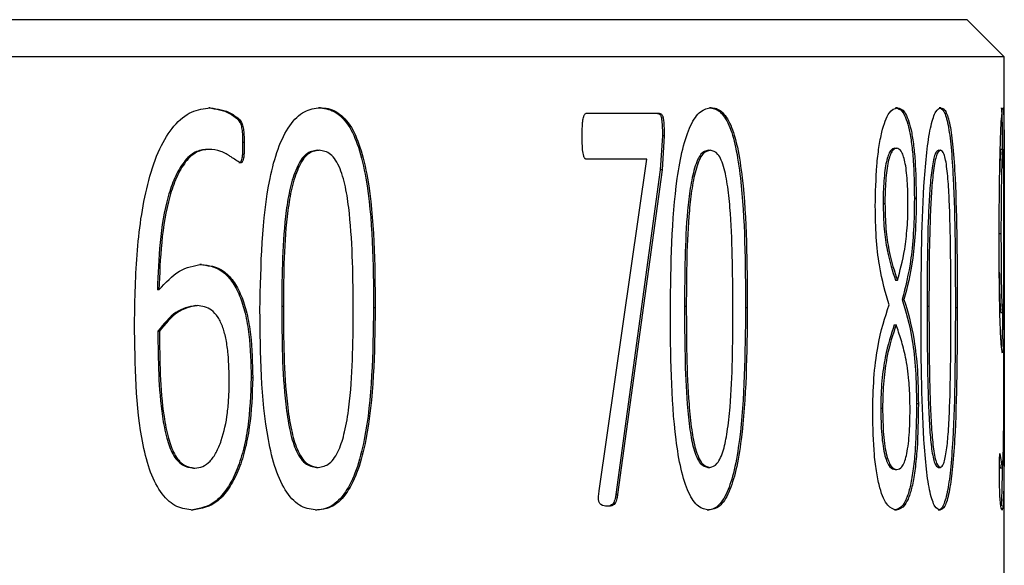
# Model space of a CAD drawing. Units: millimetres. Extents: x 5 to 382, y 4 to 204.
# Drawn here: x 358 to 362, y 195 to 197 of the extents above; entities that cross this region are included whole.
import ezdxf

# ---------------------------------------------------------------- set-up
doc = ezdxf.new("R2010")
doc.units = ezdxf.units.MM

msp = doc.modelspace()

# ---------------------------------------------------------------- linework, layer by layer
at = {"color": 7, "linetype": 'Continuous', "lineweight": 30}
for p, q in [((361.5259, 196.8732), (321.7925, 196.8732)), ((361.6592, 196.7399), (361.5259, 196.8732)), ((361.6592, 196.7399), (321.6592, 196.7399)), ((361.6592, 194.8739), (361.6592, 196.7399)), ((358.8167, 196.5574), (358.811, 196.5574)), ((361.2765, 196.5583), (361.2699, 196.5583)), ((360.4243, 196.5379), (360.1616, 196.5379)), ((360.4353, 196.4581), (360.4277, 196.3359)), ((360.4416, 196.4581), (360.434, 196.3359)), ((358.9379, 196.4341), (358.9321, 196.4341)), ((361.2675, 196.4136), (361.274, 196.4136)), ((358.8113, 196.4095), (358.8055, 196.4095)), ((359.2001, 196.4063), (359.206, 196.4063)), ((360.6002, 196.4063), (360.6066, 196.4063)), ((361.6474, 196.4104), (361.654, 196.4104)), ((358.9243, 196.3608), (358.9186, 196.3608)), ((360.3798, 196.3749), (360.1616, 196.3749)), ((360.209, 195.1885), (360.3798, 196.3749)), ((360.4277, 196.3359), (360.2688, 195.1754)), ((360.434, 196.3359), (360.275, 195.1754)), ((360.434, 196.3359), (360.4277, 196.3359)), ((361.2253, 196.2161), (361.2319, 196.2161)), ((361.6407, 196.1089), (361.6473, 196.1089)), ((358.6329, 195.9069), (358.6273, 195.9069)), ((360.5144, 195.8486), (360.5207, 195.8486)), ((361.4907, 195.8422), (361.4841, 195.8422)), ((361.6525, 195.8259), (361.6525, 195.7654)), ((361.6582, 195.7654), (361.6515, 195.7654)), ((358.9687, 195.5925), (358.963, 195.5925)), ((361.6434, 195.3214), (361.6514, 195.2695)), ((359.1974, 195.2718), (359.2032, 195.2718)), ((360.5984, 195.2718), (360.6047, 195.2718)), ((361.2682, 195.2641), (361.2748, 195.2641)), ((361.4234, 195.2718), (361.43, 195.2718)), ((361.6424, 195.2846), (361.6447, 195.2695)), ((360.275, 195.1754), (360.2688, 195.1754)), ((360.6016, 195.1194), (360.5953, 195.1194)), ((361.2723, 195.1194), (361.2658, 195.1194)), ((361.4285, 195.1194), (361.4219, 195.1194))]:
    msp.add_line(p, q, dxfattribs=at)
for points, knots in [([(358.5455, 195.7872), (358.5469, 195.8746), (358.5498, 196.0492), (358.5824, 196.2641), (358.6321, 196.4134), (358.6856, 196.4987), (358.749, 196.5504), (358.7941, 196.555), (358.8167, 196.5574)], [0, 0, 0, 0, 0.250457, 0.500223, 0.629506, 0.750112, 0.874973, 1, 1, 1, 1]), ([(358.811, 196.5574), (358.8372, 196.5543), (358.8699, 196.5505), (358.9058, 196.5243), (358.9209, 196.5123), (358.9286, 196.4912), (358.9318, 196.4663), (358.932, 196.4468), (358.9321, 196.4341)], [0, 0, 0, 0, 0.499842, 0.625122, 0.750103, 0.807478, 0.874791, 1, 1, 1, 1]), ([(358.8167, 196.5574), (358.8429, 196.5543), (358.8757, 196.5505), (358.9115, 196.5243), (358.9267, 196.5123), (358.9343, 196.4912), (358.9375, 196.4663), (358.9377, 196.4468), (358.9379, 196.4341)], [0, 0, 0, 0, 0.499888, 0.625172, 0.750156, 0.807586, 0.874821, 1, 1, 1, 1]), ([(358.9945, 195.8358), (358.9975, 195.9977), (359.0013, 196.2003), (359.0569, 196.4136), (359.0989, 196.4994), (359.153, 196.5514), (359.1913, 196.556), (359.2106, 196.5583)], [0, 0, 0, 0, 0.49937, 0.624688, 0.749794, 0.874742, 1, 1, 1, 1]), ([(359.2047, 196.5583), (359.2235, 196.5561), (359.261, 196.5517), (359.3117, 196.503), (359.3503, 196.4167), (359.3985, 196.2031), (359.4, 196.0016), (359.4011, 195.8422)], [0, 0, 0, 0, 0.125196, 0.249975, 0.367641, 0.500162, 1, 1, 1, 1]), ([(359.2106, 196.5583), (359.2096, 196.5583), (359.2076, 196.5583), (359.2057, 196.5583), (359.2047, 196.5583)], [0, 0, 0, 0, 0.50026, 1, 1, 1, 1]), ([(359.2106, 196.5583), (359.22, 196.5578), (359.2388, 196.5568), (359.2754, 196.5425), (359.3177, 196.5033), (359.3562, 196.4166), (359.4044, 196.2032), (359.4059, 196.0016), (359.407, 195.8422)], [0, 0, 0, 0, 0.062746, 0.125459, 0.25022, 0.36788, 0.500346, 1, 1, 1, 1]), ([(360.4638, 195.8358), (360.4659, 195.9977), (360.4685, 196.2003), (360.5063, 196.4136), (360.5347, 196.4994), (360.5711, 196.5514), (360.5968, 196.556), (360.6096, 196.5583)], [0, 0, 0, 0, 0.499371, 0.62469, 0.749794, 0.87474, 1, 1, 1, 1]), ([(360.6033, 196.5583), (360.6158, 196.5561), (360.6407, 196.5517), (360.6742, 196.503), (360.6995, 196.4167), (360.731, 196.2031), (360.7319, 196.0016), (360.7327, 195.8422)], [0, 0, 0, 0, 0.125196, 0.249975, 0.36764, 0.500161, 1, 1, 1, 1]), ([(360.6096, 196.5583), (360.6086, 196.5583), (360.6065, 196.5583), (360.6044, 196.5583), (360.6033, 196.5583)], [0, 0, 0, 0, 0.5002073, 1, 1, 1, 1]), ([(360.6096, 196.5583), (360.6159, 196.5578), (360.6284, 196.5568), (360.6527, 196.5425), (360.6806, 196.5033), (360.7059, 196.4166), (360.7374, 196.2032), (360.7383, 196.0016), (360.739, 195.8422)], [0, 0, 0, 0, 0.062742, 0.125455, 0.250223, 0.367881, 0.500345, 1, 1, 1, 1]), ([(361.1974, 196.2062), (361.1984, 196.2557), (361.1999, 196.3301), (361.2099, 196.418), (361.2203, 196.4724), (361.2331, 196.5135), (361.2519, 196.5512), (361.2667, 196.5555), (361.2765, 196.5583)], [0, 0, 0, 0, 0.249357, 0.374635, 0.499616, 0.620174, 0.750048, 1, 1, 1, 1]), ([(361.2699, 196.5583), (361.2788, 196.5561), (361.2923, 196.5526), (361.3083, 196.5185), (361.3191, 196.4816), (361.3277, 196.4311), (361.3355, 196.3491), (361.3366, 196.2796), (361.3373, 196.2334)], [0, 0, 0, 0, 0.2500269, 0.3762108, 0.5004236, 0.6253997, 0.7506367, 1, 1, 1, 1]), ([(361.2765, 196.5583), (361.2854, 196.5561), (361.2988, 196.5526), (361.3148, 196.5185), (361.3256, 196.4817), (361.3342, 196.4313), (361.3421, 196.3494), (361.3432, 196.2798), (361.3439, 196.2334)], [0, 0, 0, 0, 0.250088, 0.37629, 0.500519, 0.62478, 0.749718, 1, 1, 1, 1]), ([(361.3611, 195.8358), (361.3622, 195.9977), (361.3635, 196.2003), (361.3824, 196.4136), (361.3964, 196.4994), (361.4141, 196.5514), (361.4262, 196.556), (361.4323, 196.5583)], [0, 0, 0, 0, 0.49937, 0.624688, 0.749793, 0.874742, 1, 1, 1, 1]), ([(361.4257, 196.5583), (361.4315, 196.5561), (361.4432, 196.5517), (361.4584, 196.503), (361.4696, 196.4167), (361.4835, 196.2031), (361.4838, 196.0016), (361.4841, 195.8422)], [0, 0, 0, 0, 0.125199, 0.249975, 0.367642, 0.500163, 1, 1, 1, 1]), ([(361.4323, 196.5583), (361.4312, 196.5583), (361.429, 196.5583), (361.4268, 196.5583), (361.4257, 196.5583)], [0, 0, 0, 0, 0.500056, 1, 1, 1, 1]), ([(361.4323, 196.5583), (361.4352, 196.5578), (361.4411, 196.5568), (361.4523, 196.5425), (361.465, 196.5033), (361.4762, 196.4166), (361.4901, 196.2032), (361.4904, 196.0016), (361.4907, 195.8422)], [0, 0, 0, 0, 0.062745, 0.125457, 0.250221, 0.36788, 0.500345, 1, 1, 1, 1]), ([(361.6409, 196.0951), (361.641, 196.154), (361.6413, 196.2432), (361.6431, 196.3534), (361.645, 196.4274), (361.6473, 196.4871), (361.6507, 196.5466), (361.6529, 196.5537), (361.6544, 196.5583)], [0, 0, 0, 0, 0.25008, 0.378922, 0.500492, 0.624546, 0.75077, 1, 1, 1, 1]), ([(361.6477, 196.5583), (361.6484, 196.5563), (361.6499, 196.5524), (361.6513, 196.5055), (361.6518, 196.4525), (361.652, 196.4162), (361.652, 196.4104)], [0, 0, 0, 0, 0.320466, 0.640228, 0.943113, 1, 1, 1, 1]), ([(361.6544, 196.5583), (361.6551, 196.5563), (361.6566, 196.5521), (361.6579, 196.5063), (361.6587, 196.4275), (361.6592, 196.2313), (361.6592, 196.043), (361.6592, 195.8941)], [0, 0, 0, 0, 0.125239, 0.25019, 0.368558, 0.500545, 1, 1, 1, 1]), ([(360.1477, 196.4569), (360.1479, 196.4733), (360.1482, 196.4942), (360.1511, 196.5175), (360.153, 196.5265), (360.155, 196.5319), (360.1577, 196.5365), (360.16, 196.5373), (360.1616, 196.5379)], [0, 0, 0, 0, 0.499947, 0.638763, 0.750362, 0.813056, 0.871566, 1, 1, 1, 1]), ([(360.4181, 196.5379), (360.4213, 196.5376), (360.4253, 196.5373), (360.4292, 196.5301), (360.4314, 196.5235), (360.4336, 196.5084), (360.4352, 196.4856), (360.4353, 196.4673), (360.4353, 196.4581)], [0, 0, 0, 0, 0.249303, 0.305977, 0.364665, 0.498814, 0.749245, 1, 1, 1, 1]), ([(360.4243, 196.5379), (360.4276, 196.5376), (360.4316, 196.5373), (360.4355, 196.5301), (360.4377, 196.5235), (360.4412, 196.4999), (360.4414, 196.4765), (360.4416, 196.4581)], [0, 0, 0, 0, 0.249816, 0.306606, 0.365412, 0.499745, 1, 1, 1, 1]), ([(360.1616, 196.3749), (360.1607, 196.3751), (360.1592, 196.3755), (360.1569, 196.3774), (360.1551, 196.3809), (360.152, 196.3901), (360.1482, 196.4158), (360.1479, 196.4404), (360.1477, 196.4569)], [0, 0, 0, 0, 0.071142, 0.125063, 0.185235, 0.250385, 0.499919, 1, 1, 1, 1]), ([(360.4416, 196.4581), (360.4405, 196.4581), (360.4384, 196.4581), (360.4363, 196.4581), (360.4353, 196.4581)], [0, 0, 0, 0, 0.499872, 1, 1, 1, 1]), ([(358.9321, 196.4341), (358.9321, 196.4248), (358.9321, 196.4103), (358.9318, 196.3914), (358.9304, 196.3785), (358.9281, 196.3699), (358.9256, 196.3652), (358.9227, 196.3618), (358.9203, 196.3612), (358.9186, 196.3608)], [0, 0, 0, 0, 0.321177, 0.501781, 0.652909, 0.775374, 0.830528, 0.884734, 1, 1, 1, 1]), ([(358.9379, 196.4341), (358.9378, 196.4248), (358.9378, 196.4103), (358.9375, 196.3913), (358.9361, 196.3785), (358.9338, 196.3699), (358.9313, 196.3653), (358.9285, 196.3618), (358.926, 196.3612), (358.9243, 196.3608)], [0, 0, 0, 0, 0.323595, 0.501981, 0.653239, 0.775853, 0.831023, 0.885141, 1, 1, 1, 1]), ([(361.2675, 196.4136), (361.2621, 196.4123), (361.2539, 196.4103), (361.2437, 196.3896), (361.2369, 196.366), (361.2315, 196.3347), (361.2278, 196.2976), (361.2256, 196.2572), (361.2254, 196.2298), (361.2253, 196.2161)], [0, 0, 0, 0, 0.249747, 0.377945, 0.499729, 0.621653, 0.749725, 0.874778, 1, 1, 1, 1]), ([(361.274, 196.4136), (361.2686, 196.4123), (361.2605, 196.4103), (361.2502, 196.3896), (361.2434, 196.366), (361.238, 196.3347), (361.2343, 196.2976), (361.2322, 196.2572), (361.232, 196.2298), (361.2319, 196.2161)], [0, 0, 0, 0, 0.249782, 0.378001, 0.499788, 0.621702, 0.749767, 0.874798, 1, 1, 1, 1]), ([(361.3144, 196.2161), (361.314, 196.2437), (361.3134, 196.2854), (361.3087, 196.3347), (361.3037, 196.3658), (361.2973, 196.3892), (361.2875, 196.4096), (361.2794, 196.4121), (361.274, 196.4136)], [0, 0, 0, 0, 0.249519, 0.376676, 0.499734, 0.621256, 0.74997, 1, 1, 1, 1]), ([(358.8055, 196.4095), (358.7908, 196.4078), (358.7617, 196.4044), (358.721, 196.3671), (358.6886, 196.311), (358.6558, 196.2158), (358.6336, 196.0782), (358.6294, 195.9636), (358.6273, 195.9069)], [0, 0, 0, 0, 0.125737, 0.248358, 0.374879, 0.491816, 0.748467, 1, 1, 1, 1]), ([(358.8113, 196.4095), (358.7965, 196.4078), (358.7674, 196.4044), (358.7269, 196.3673), (358.6944, 196.3113), (358.6615, 196.2162), (358.6392, 196.0782), (358.635, 195.9636), (358.6329, 195.9069)], [0, 0, 0, 0, 0.125763, 0.248406, 0.373194, 0.49187, 0.748497, 1, 1, 1, 1]), ([(358.9243, 196.3608), (358.9132, 196.3677), (358.9, 196.3759), (358.8858, 196.3861), (358.8797, 196.3901), (358.8695, 196.3955), (358.8466, 196.4068), (358.8257, 196.4084), (358.8113, 196.4095)], [0, 0, 0, 0, 0.301863, 0.358805, 0.392344, 0.466809, 0.631411, 1, 1, 1, 1]), ([(359.2001, 196.4063), (359.1862, 196.4041), (359.1656, 196.4008), (359.141, 196.3728), (359.1204, 196.334), (359.1012, 196.2723), (359.0742, 196.1088), (359.0732, 195.9642), (359.0724, 195.8486)], [0, 0, 0, 0, 0.124597, 0.184879, 0.24962, 0.374525, 0.499756, 1, 1, 1, 1]), ([(359.206, 196.4063), (359.1921, 196.4041), (359.1715, 196.4008), (359.1469, 196.3728), (359.1262, 196.334), (359.107, 196.2723), (359.08, 196.1088), (359.079, 195.9642), (359.0782, 195.8486)], [0, 0, 0, 0, 0.124626, 0.184924, 0.249666, 0.374574, 0.499799, 1, 1, 1, 1]), ([(359.3285, 195.8291), (359.3276, 195.9475), (359.3266, 196.0956), (359.3039, 196.2658), (359.2865, 196.3313), (359.2662, 196.3719), (359.2414, 196.4009), (359.2202, 196.4041), (359.206, 196.4063)], [0, 0, 0, 0, 0.500322, 0.625498, 0.750333, 0.813901, 0.875328, 1, 1, 1, 1]), ([(360.6002, 196.4063), (360.591, 196.4041), (360.5772, 196.4008), (360.5607, 196.3728), (360.5468, 196.334), (360.5339, 196.2723), (360.5156, 196.1088), (360.5149, 195.9642), (360.5144, 195.8486)], [0, 0, 0, 0, 0.124602, 0.184885, 0.249624, 0.374529, 0.499757, 1, 1, 1, 1]), ([(360.6066, 196.4063), (360.5973, 196.4041), (360.5835, 196.4008), (360.567, 196.3728), (360.5531, 196.334), (360.5402, 196.2723), (360.5219, 196.1088), (360.5212, 195.9642), (360.5207, 195.8486)], [0, 0, 0, 0, 0.12463, 0.184921, 0.249666, 0.374573, 0.499799, 1, 1, 1, 1]), ([(360.6877, 195.8291), (360.6871, 195.9475), (360.6865, 196.0956), (360.6715, 196.2658), (360.66, 196.3313), (360.6466, 196.3719), (360.6302, 196.4009), (360.616, 196.4041), (360.6066, 196.4063)], [0, 0, 0, 0, 0.500323, 0.625498, 0.750334, 0.8139, 0.875329, 1, 1, 1, 1]), ([(361.4243, 196.4063), (361.4199, 196.4041), (361.4134, 196.4008), (361.4054, 196.3728), (361.3987, 196.334), (361.3925, 196.2723), (361.3835, 196.1088), (361.3832, 195.9642), (361.3829, 195.8486)], [0, 0, 0, 0, 0.124603, 0.184885, 0.249626, 0.374528, 0.499759, 1, 1, 1, 1]), ([(361.4308, 196.4063), (361.4265, 196.4041), (361.4199, 196.4008), (361.412, 196.3728), (361.4053, 196.334), (361.399, 196.2723), (361.3901, 196.1088), (361.3898, 195.9642), (361.3895, 195.8486)], [0, 0, 0, 0, 0.124629, 0.184919, 0.249666, 0.374574, 0.499798, 1, 1, 1, 1]), ([(361.4243, 196.4063), (361.4254, 196.4063), (361.4275, 196.4063), (361.4297, 196.4063), (361.4308, 196.4063)], [0, 0, 0, 0, 0.500148, 1, 1, 1, 1]), ([(361.4681, 195.8291), (361.4679, 195.9475), (361.4676, 196.0956), (361.4608, 196.2658), (361.4556, 196.3313), (361.4495, 196.3719), (361.4419, 196.4009), (361.4353, 196.4041), (361.4308, 196.4063)], [0, 0, 0, 0, 0.500322, 0.625499, 0.750334, 0.813897, 0.875331, 1, 1, 1, 1]), ([(361.6474, 196.4104), (361.6469, 196.4096), (361.6461, 196.4078), (361.6447, 196.3891), (361.6436, 196.3613), (361.643, 196.3375), (361.6428, 196.3277)], [0, 0, 0, 0, 0.273133, 0.545721, 0.812162, 1, 1, 1, 1]), ([(361.654, 196.4104), (361.6536, 196.4095), (361.6528, 196.4078), (361.6514, 196.3892), (361.6501, 196.3571), (361.6487, 196.3015), (361.6478, 196.233), (361.6474, 196.1626), (361.6473, 196.1268), (361.6473, 196.1089)], [0, 0, 0, 0, 0.125134, 0.250006, 0.372058, 0.49998, 0.74943, 0.874685, 1, 1, 1, 1]), ([(361.6581, 195.9146), (361.6581, 196.0192), (361.6581, 196.15), (361.6575, 196.2962), (361.6569, 196.3508), (361.6563, 196.3829), (361.6554, 196.4051), (361.6546, 196.4083), (361.654, 196.4104)], [0, 0, 0, 0, 0.500029, 0.625248, 0.750065, 0.812656, 0.875247, 1, 1, 1, 1]), ([(361.2471, 195.8531), (361.2343, 195.8952), (361.2149, 195.9585), (361.1994, 196.0939), (361.1981, 196.1688), (361.1974, 196.2062)], [0, 0, 0, 0, 0.499326, 0.749665, 1, 1, 1, 1]), ([(361.2253, 196.2161), (361.226, 196.1849), (361.2273, 196.1225), (361.2435, 196.0211), (361.2592, 195.9733), (361.2697, 195.9415)], [0, 0, 0, 0, 0.2494347, 0.4991138, 1, 1, 1, 1]), ([(361.2319, 196.2161), (361.2325, 196.1849), (361.2339, 196.1225), (361.25, 196.0211), (361.2658, 195.9733), (361.2763, 195.9415)], [0, 0, 0, 0, 0.249401, 0.499076, 1, 1, 1, 1]), ([(361.2763, 195.9415), (361.2859, 195.9746), (361.3004, 196.0242), (361.3108, 196.1141), (361.314, 196.1714), (361.3143, 196.2012), (361.3144, 196.2161)], [0, 0, 0, 0, 0.49948, 0.749284, 0.874603, 1, 1, 1, 1]), ([(361.3373, 196.2334), (361.3368, 196.1955), (361.3356, 196.1197), (361.3225, 195.9828), (361.3051, 195.9165), (361.2935, 195.8723)], [0, 0, 0, 0, 0.250304, 0.500698, 1, 1, 1, 1]), ([(361.3439, 196.2334), (361.3438, 196.2144), (361.3435, 196.1765), (361.3402, 196.1027), (361.3292, 195.9827), (361.3117, 195.9164), (361.3, 195.8723)], [0, 0, 0, 0, 0.125506, 0.250913, 0.501083, 1, 1, 1, 1]), ([(361.3439, 196.2334), (361.3428, 196.2334), (361.3406, 196.2334), (361.3384, 196.2334), (361.3373, 196.2334)], [0, 0, 0, 0, 0.500066, 1, 1, 1, 1]), ([(361.6473, 196.1089), (361.6474, 196.0743), (361.6475, 196.0053), (361.6484, 195.9209), (361.6499, 195.869), (361.6517, 195.8322), (361.653, 195.8284), (361.6539, 195.8259)], [0, 0, 0, 0, 0.250777, 0.500255, 0.622955, 0.750509, 1, 1, 1, 1]), ([(361.6532, 195.6802), (361.6518, 195.6836), (361.6496, 195.6888), (361.6464, 195.7389), (361.6442, 195.7923), (361.6425, 195.8602), (361.6411, 195.9612), (361.641, 196.0421), (361.6409, 196.0951)], [0, 0, 0, 0, 0.2494407, 0.3776492, 0.499515, 0.6186472, 0.7497409, 1, 1, 1, 1]), ([(358.6329, 195.9069), (358.6568, 195.9326), (358.7045, 195.9839), (358.7582, 195.9932), (358.785, 195.9978)], [0, 0, 0, 0, 0.50029, 1, 1, 1, 1]), ([(358.7793, 195.9978), (358.8062, 195.9945), (358.8467, 195.9896), (358.8939, 195.941), (358.9226, 195.8886), (358.9433, 195.8224), (358.9598, 195.7234), (358.9617, 195.6444), (358.963, 195.5925)], [0, 0, 0, 0, 0.249427, 0.376094, 0.499542, 0.619453, 0.74975, 1, 1, 1, 1]), ([(358.785, 195.9978), (358.7841, 195.9978), (358.7822, 195.9978), (358.7803, 195.9978), (358.7793, 195.9978)], [0, 0, 0, 0, 0.500272, 1, 1, 1, 1]), ([(358.785, 195.9978), (358.8119, 195.9945), (358.8524, 195.9896), (358.8996, 195.941), (358.9284, 195.8886), (358.9491, 195.8224), (358.9656, 195.7234), (358.9675, 195.6444), (358.9687, 195.5925)], [0, 0, 0, 0, 0.249465, 0.376168, 0.499601, 0.619528, 0.749786, 1, 1, 1, 1]), ([(361.6414, 195.9697), (361.6416, 195.9485), (361.642, 195.9108), (361.6433, 195.8691), (361.645, 195.8321), (361.6463, 195.8284), (361.6472, 195.8259)], [0, 0, 0, 0, 0.239289, 0.426087, 0.620253, 1, 1, 1, 1]), ([(361.2697, 195.9415), (361.2708, 195.9415), (361.273, 195.9415), (361.2752, 195.9415), (361.2763, 195.9415)], [0, 0, 0, 0, 0.499981, 1, 1, 1, 1]), ([(361.6592, 195.8941), (361.6592, 195.8056), (361.6591, 195.6289), (361.659, 195.4127), (361.6582, 195.2632), (361.6569, 195.1773), (361.6546, 195.1261), (361.6523, 195.1216), (361.6511, 195.1194)], [0, 0, 0, 0, 0.250421, 0.500183, 0.625184, 0.750035, 0.874927, 1, 1, 1, 1]), ([(361.6539, 195.8259), (361.6548, 195.83), (361.6568, 195.8381), (361.6577, 195.8891), (361.6581, 195.9146)], [0, 0, 0, 0, 0.500078, 1, 1, 1, 1]), ([(358.7639, 195.8509), (358.7399, 195.8459), (358.6914, 195.8359), (358.6498, 195.7848), (358.6288, 195.759)], [0, 0, 0, 0, 0.495402, 1, 1, 1, 1]), ([(358.7696, 195.8509), (358.7456, 195.8459), (358.6971, 195.8359), (358.6555, 195.7848), (358.6345, 195.759)], [0, 0, 0, 0, 0.495413, 1, 1, 1, 1]), ([(358.7639, 195.8509), (358.7649, 195.8509), (358.7668, 195.8509), (358.7687, 195.8509), (358.7696, 195.8509)], [0, 0, 0, 0, 0.499887, 1, 1, 1, 1]), ([(358.8844, 195.5752), (358.8838, 195.6094), (358.8829, 195.6615), (358.8742, 195.7278), (358.8625, 195.7735), (358.8448, 195.8105), (358.8142, 195.8453), (358.7874, 195.8486), (358.7696, 195.8509)], [0, 0, 0, 0, 0.250492, 0.383217, 0.500787, 0.623749, 0.750773, 1, 1, 1, 1]), ([(361.1882, 195.4661), (361.1889, 195.5083), (361.1905, 195.5929), (361.2099, 195.7416), (361.2322, 195.8085), (361.2471, 195.8531)], [0, 0, 0, 0, 0.250106, 0.500183, 1, 1, 1, 1]), ([(361.2935, 195.8723), (361.3067, 195.8294), (361.3265, 195.7649), (361.343, 195.623), (361.3444, 195.5402), (361.3451, 195.4987)], [0, 0, 0, 0, 0.500082, 0.750124, 1, 1, 1, 1]), ([(361.3, 195.8723), (361.2989, 195.8723), (361.2968, 195.8723), (361.2946, 195.8723), (361.2935, 195.8723)], [0, 0, 0, 0, 0.500162, 1, 1, 1, 1]), ([(361.3, 195.8723), (361.3132, 195.8294), (361.333, 195.7649), (361.3496, 195.623), (361.351, 195.5402), (361.3517, 195.4987)], [0, 0, 0, 0, 0.500124, 0.750155, 1, 1, 1, 1]), ([(359.1986, 195.1194), (359.1797, 195.1216), (359.1418, 195.126), (359.0886, 195.1767), (359.0483, 195.2634), (358.9976, 195.4773), (358.9959, 195.6767), (358.9945, 195.8358)], [0, 0, 0, 0, 0.125202, 0.250028, 0.373794, 0.500158, 1, 1, 1, 1]), ([(359.0724, 195.8486), (359.073, 195.7303), (359.0738, 195.5795), (359.0987, 195.4101), (359.1166, 195.3454), (359.1365, 195.3068), (359.1617, 195.2778), (359.1831, 195.2742), (359.1974, 195.2718)], [0, 0, 0, 0, 0.500405, 0.637374, 0.750496, 0.812421, 0.875478, 1, 1, 1, 1]), ([(359.0724, 195.8486), (359.0733, 195.8486), (359.0753, 195.8486), (359.0772, 195.8486), (359.0782, 195.8486)], [0, 0, 0, 0, 0.500183, 1, 1, 1, 1]), ([(359.0782, 195.8486), (359.0788, 195.7303), (359.0796, 195.5795), (359.1045, 195.4101), (359.1224, 195.3454), (359.1423, 195.3068), (359.1675, 195.2778), (359.189, 195.2742), (359.2032, 195.2718)], [0, 0, 0, 0, 0.500363, 0.637325, 0.750447, 0.812383, 0.875449, 1, 1, 1, 1]), ([(359.4011, 195.8422), (359.3988, 195.6797), (359.3959, 195.4745), (359.3421, 195.2625), (359.3018, 195.1772), (359.2589, 195.1358), (359.2215, 195.121), (359.2023, 195.1199), (359.1927, 195.1194)], [0, 0, 0, 0, 0.499288, 0.630421, 0.749622, 0.874511, 0.937236, 1, 1, 1, 1]), ([(359.407, 195.8422), (359.4047, 195.6798), (359.4018, 195.4746), (359.348, 195.2624), (359.3076, 195.1775), (359.2561, 195.1261), (359.2178, 195.1216), (359.1986, 195.1194)], [0, 0, 0, 0, 0.499374, 0.6305516, 0.7497783, 0.8747251, 1, 1, 1, 1]), ([(359.2032, 195.2718), (359.217, 195.2742), (359.2378, 195.2778), (359.2619, 195.3057), (359.2816, 195.3414), (359.3, 195.4027), (359.3266, 195.5659), (359.3276, 195.7134), (359.3285, 195.8291)], [0, 0, 0, 0, 0.124624, 0.186994, 0.249769, 0.362164, 0.499884, 1, 1, 1, 1]), ([(359.407, 195.8422), (359.406, 195.8422), (359.4041, 195.8422), (359.4021, 195.8422), (359.4011, 195.8422)], [0, 0, 0, 0, 0.500172, 1, 1, 1, 1]), ([(360.6016, 195.1194), (360.589, 195.1216), (360.5637, 195.126), (360.5278, 195.1767), (360.5004, 195.2634), (360.4659, 195.4773), (360.4647, 195.6767), (360.4638, 195.8358)], [0, 0, 0, 0, 0.125202, 0.25003, 0.373793, 0.500159, 1, 1, 1, 1]), ([(360.5144, 195.8486), (360.5148, 195.7303), (360.5154, 195.5795), (360.5322, 195.4101), (360.5442, 195.3454), (360.5577, 195.3068), (360.5746, 195.2778), (360.5889, 195.2742), (360.5984, 195.2718)], [0, 0, 0, 0, 0.500406, 0.637376, 0.7505, 0.812425, 0.875485, 1, 1, 1, 1]), ([(360.5207, 195.8486), (360.5211, 195.7303), (360.5217, 195.5795), (360.5385, 195.4101), (360.5505, 195.3454), (360.564, 195.3068), (360.5809, 195.2778), (360.5952, 195.2742), (360.6047, 195.2718)], [0, 0, 0, 0, 0.500366, 0.637329, 0.750453, 0.812383, 0.875451, 1, 1, 1, 1]), ([(360.7327, 195.8422), (360.7312, 195.6797), (360.7294, 195.4745), (360.6942, 195.2625), (360.6677, 195.1772), (360.6393, 195.1358), (360.6145, 195.121), (360.6017, 195.1199), (360.5953, 195.1194)], [0, 0, 0, 0, 0.499286, 0.630416, 0.749618, 0.874507, 0.937233, 1, 1, 1, 1]), ([(360.739, 195.8422), (360.7376, 195.6798), (360.7357, 195.4746), (360.7005, 195.2624), (360.674, 195.1775), (360.6399, 195.1261), (360.6144, 195.1216), (360.6016, 195.1194)], [0, 0, 0, 0, 0.4993734, 0.6305515, 0.7497784, 0.8747235, 1, 1, 1, 1]), ([(360.6047, 195.2718), (360.6139, 195.2742), (360.6277, 195.2778), (360.6438, 195.3057), (360.6568, 195.3414), (360.669, 195.4027), (360.6864, 195.5659), (360.6871, 195.7134), (360.6877, 195.8291)], [0, 0, 0, 0, 0.124628, 0.186996, 0.249768, 0.362165, 0.499884, 1, 1, 1, 1]), ([(360.739, 195.8422), (360.738, 195.8422), (360.7359, 195.8422), (360.7337, 195.8422), (360.7327, 195.8422)], [0, 0, 0, 0, 0.499888, 1, 1, 1, 1]), ([(361.4285, 195.1194), (361.4225, 195.1216), (361.4105, 195.126), (361.393, 195.1767), (361.3795, 195.2634), (361.3622, 195.4773), (361.3616, 195.6767), (361.3611, 195.8358)], [0, 0, 0, 0, 0.1252, 0.250028, 0.37379, 0.500156, 1, 1, 1, 1]), ([(361.3829, 195.8486), (361.3831, 195.7303), (361.3834, 195.5795), (361.3916, 195.4101), (361.3975, 195.3454), (361.404, 195.3068), (361.4121, 195.2778), (361.4189, 195.2742), (361.4234, 195.2718)], [0, 0, 0, 0, 0.500406, 0.637374, 0.750496, 0.812423, 0.875485, 1, 1, 1, 1]), ([(361.3829, 195.8486), (361.384, 195.8486), (361.3862, 195.8486), (361.3884, 195.8486), (361.3895, 195.8486)], [0, 0, 0, 0, 0.500061, 1, 1, 1, 1]), ([(361.3895, 195.8486), (361.3897, 195.7303), (361.39, 195.5795), (361.3982, 195.4101), (361.4041, 195.3454), (361.4106, 195.3068), (361.4187, 195.2778), (361.4255, 195.2742), (361.43, 195.2718)], [0, 0, 0, 0, 0.500363, 0.637326, 0.750445, 0.812378, 0.875447, 1, 1, 1, 1]), ([(361.4841, 195.8422), (361.4835, 195.6797), (361.4827, 195.4746), (361.4673, 195.2625), (361.4554, 195.1772), (361.4425, 195.1358), (361.431, 195.121), (361.4249, 195.1199), (361.4219, 195.1194)], [0, 0, 0, 0, 0.499289, 0.630418, 0.749622, 0.874511, 0.93724, 1, 1, 1, 1]), ([(361.4907, 195.8422), (361.4901, 195.6798), (361.4894, 195.4746), (361.4739, 195.2624), (361.462, 195.1775), (361.4465, 195.1261), (361.4345, 195.1216), (361.4285, 195.1194)], [0, 0, 0, 0, 0.499373, 0.630551, 0.749778, 0.874725, 1, 1, 1, 1]), ([(361.43, 195.2718), (361.4343, 195.2742), (361.4408, 195.2778), (361.4482, 195.3057), (361.4541, 195.3414), (361.4597, 195.4027), (361.4676, 195.5659), (361.4679, 195.7134), (361.4681, 195.8291)], [0, 0, 0, 0, 0.124624, 0.186994, 0.249768, 0.362161, 0.499882, 1, 1, 1, 1]), ([(361.6472, 195.8259), (361.6483, 195.8259), (361.6505, 195.8259), (361.6528, 195.8259), (361.6539, 195.8259)], [0, 0, 0, 0, 0.5000086, 1, 1, 1, 1]), ([(358.7537, 195.1194), (358.7346, 195.1215), (358.6963, 195.1256), (358.6422, 195.1718), (358.6003, 195.2512), (358.5492, 195.4519), (358.5472, 195.6382), (358.5455, 195.7872)], [0, 0, 0, 0, 0.125202, 0.250167, 0.375054, 0.500281, 1, 1, 1, 1]), ([(361.2654, 195.7817), (361.2538, 195.7475), (361.2363, 195.6963), (361.2218, 195.5986), (361.2175, 195.5339), (361.2172, 195.5002), (361.217, 195.4834)], [0, 0, 0, 0, 0.499962, 0.749453, 0.874653, 1, 1, 1, 1]), ([(361.272, 195.7817), (361.2603, 195.7475), (361.2428, 195.6963), (361.2283, 195.5986), (361.2241, 195.5339), (361.2237, 195.5002), (361.2235, 195.4834)], [0, 0, 0, 0, 0.500004, 0.749488, 0.874669, 1, 1, 1, 1]), ([(361.2654, 195.7817), (361.2665, 195.7817), (361.2687, 195.7817), (361.2709, 195.7817), (361.272, 195.7817)], [0, 0, 0, 0, 0.499836, 1, 1, 1, 1]), ([(361.3218, 195.4792), (361.3216, 195.4968), (361.3213, 195.5321), (361.3171, 195.5999), (361.3064, 195.6692), (361.29, 195.7298), (361.278, 195.7644), (361.272, 195.7817)], [0, 0, 0, 0, 0.124441, 0.250073, 0.499081, 0.749395, 1, 1, 1, 1]), ([(358.6288, 195.759), (358.6298, 195.6557), (358.631, 195.5244), (358.6584, 195.3793), (358.6774, 195.3257), (358.6978, 195.2956), (358.7224, 195.2742), (358.7426, 195.2714), (358.756, 195.2695)], [0, 0, 0, 0, 0.500089, 0.636035, 0.750131, 0.810677, 0.875183, 1, 1, 1, 1]), ([(358.6288, 195.759), (358.6297, 195.759), (358.6316, 195.759), (358.6335, 195.759), (358.6345, 195.759)], [0, 0, 0, 0, 0.499724, 1, 1, 1, 1]), ([(358.6345, 195.759), (358.6354, 195.6557), (358.6366, 195.5244), (358.6641, 195.3793), (358.6831, 195.3257), (358.7035, 195.2955), (358.7281, 195.2742), (358.7483, 195.2714), (358.7617, 195.2695)], [0, 0, 0, 0, 0.5000452, 0.6359846, 0.7500824, 0.8106319, 0.8751553, 1, 1, 1, 1]), ([(361.6515, 195.7654), (361.6511, 195.7372), (361.6506, 195.708), (361.6496, 195.7009), (361.6495, 195.7007)], [0, 0, 0, 0, 0.966249, 1, 1, 1, 1]), ([(361.6514, 195.2695), (361.6518, 195.27), (361.6526, 195.2708), (361.6539, 195.2808), (361.6554, 195.3081), (361.6565, 195.3633), (361.6575, 195.4567), (361.658, 195.595), (361.6581, 195.7085), (361.6582, 195.7654)], [0, 0, 0, 0, 0.062645, 0.125267, 0.25004, 0.371574, 0.500015, 0.749698, 1, 1, 1, 1]), ([(361.6582, 195.7654), (361.6577, 195.7405), (361.6566, 195.6907), (361.6544, 195.6837), (361.6532, 195.6802)], [0, 0, 0, 0, 0.5003106, 1, 1, 1, 1]), ([(358.963, 195.5925), (358.9608, 195.5327), (358.9575, 195.4429), (358.9356, 195.3313), (358.911, 195.2562), (358.8782, 195.1946), (358.8255, 195.1325), (358.779, 195.1246), (358.748, 195.1194)], [0, 0, 0, 0, 0.251064, 0.376599, 0.500588, 0.625662, 0.750914, 1, 1, 1, 1]), ([(358.9687, 195.5925), (358.9666, 195.5327), (358.9633, 195.4424), (358.9411, 195.331), (358.9166, 195.256), (358.884, 195.1946), (358.8313, 195.1326), (358.7847, 195.1247), (358.7537, 195.1194)], [0, 0, 0, 0, 0.251031, 0.378534, 0.500507, 0.624831, 0.750863, 1, 1, 1, 1]), ([(358.7617, 195.2695), (358.7711, 195.2704), (358.7899, 195.2722), (358.8162, 195.2922), (358.8389, 195.3244), (358.8626, 195.3807), (358.877, 195.4494), (358.8834, 195.5208), (358.8841, 195.5571), (358.8844, 195.5752)], [0, 0, 0, 0, 0.1250721, 0.2500131, 0.3724877, 0.5001464, 0.7495075, 0.874715, 1, 1, 1, 1]), ([(361.3451, 195.4987), (361.3443, 195.4442), (361.3432, 195.3619), (361.3339, 195.2656), (361.324, 195.2066), (361.3113, 195.1637), (361.2923, 195.1266), (361.2763, 195.1223), (361.2658, 195.1194)], [0, 0, 0, 0, 0.249429, 0.3764775, 0.4996262, 0.6197459, 0.7499142, 1, 1, 1, 1]), ([(361.3517, 195.4987), (361.3509, 195.4442), (361.3497, 195.3619), (361.3404, 195.2656), (361.3305, 195.2066), (361.3179, 195.1637), (361.2989, 195.1266), (361.2829, 195.1223), (361.2723, 195.1194)], [0, 0, 0, 0, 0.249387, 0.376449, 0.499573, 0.619714, 0.74988, 1, 1, 1, 1]), ([(361.3517, 195.4987), (361.3506, 195.4987), (361.3484, 195.4987), (361.3462, 195.4987), (361.3451, 195.4987)], [0, 0, 0, 0, 0.5000652, 1, 1, 1, 1]), ([(361.2723, 195.1194), (361.2623, 195.122), (361.247, 195.1259), (361.2271, 195.159), (361.2133, 195.1974), (361.2019, 195.2501), (361.1906, 195.3383), (361.1891, 195.415), (361.1882, 195.4661)], [0, 0, 0, 0, 0.250263, 0.380888, 0.500772, 0.625761, 0.750872, 1, 1, 1, 1]), ([(361.217, 195.4834), (361.2175, 195.4512), (361.2183, 195.4029), (361.2249, 195.3466), (361.2317, 195.3127), (361.2401, 195.2881), (361.2524, 195.2677), (361.262, 195.2655), (361.2682, 195.2641)], [0, 0, 0, 0, 0.249316, 0.374372, 0.49944, 0.618099, 0.749779, 1, 1, 1, 1]), ([(361.217, 195.4834), (361.2181, 195.4834), (361.2203, 195.4834), (361.2225, 195.4834), (361.2235, 195.4834)], [0, 0, 0, 0, 0.4999863, 1, 1, 1, 1]), ([(361.2235, 195.4834), (361.2241, 195.4512), (361.2248, 195.4029), (361.2314, 195.3466), (361.2382, 195.3127), (361.2466, 195.2881), (361.2589, 195.2677), (361.2685, 195.2655), (361.2748, 195.2641)], [0, 0, 0, 0, 0.249275, 0.374315, 0.499379, 0.61804, 0.749745, 1, 1, 1, 1]), ([(361.2748, 195.2641), (361.2809, 195.2655), (361.2901, 195.2676), (361.3014, 195.2887), (361.3089, 195.3133), (361.3148, 195.3465), (361.3206, 195.4007), (361.3213, 195.4478), (361.3218, 195.4792)], [0, 0, 0, 0, 0.252009, 0.382133, 0.50377, 0.625761, 0.750352, 1, 1, 1, 1]), ([(361.6423, 195.249), (361.6424, 195.2635), (361.6424, 195.2821), (361.6425, 195.3035), (361.6426, 195.3121), (361.6428, 195.3173), (361.6431, 195.321), (361.6433, 195.3212), (361.6434, 195.3214)], [0, 0, 0, 0, 0.50031, 0.644975, 0.750048, 0.814563, 0.875136, 1, 1, 1, 1]), ([(358.756, 195.2695), (358.7569, 195.2695), (358.7588, 195.2695), (358.7607, 195.2695), (358.7617, 195.2695)], [0, 0, 0, 0, 0.50008, 1, 1, 1, 1]), ([(361.6514, 195.2695), (361.6503, 195.2695), (361.6481, 195.2695), (361.6458, 195.2695), (361.6447, 195.2695)], [0, 0, 0, 0, 0.4998966, 1, 1, 1, 1]), ([(361.6514, 195.2685), (361.6514, 195.2682), (361.6512, 195.2312), (361.6502, 195.177), (361.6486, 195.1484), (361.6478, 195.1341)], [0, 0, 0, 0, 0.004578, 0.505156, 1, 1, 1, 1]), ([(361.6511, 195.1194), (361.6494, 195.1233), (361.6473, 195.1282), (361.6445, 195.1557), (361.6433, 195.1706), (361.6427, 195.1902), (361.6424, 195.2149), (361.6424, 195.2351), (361.6423, 195.249)], [0, 0, 0, 0, 0.504309, 0.641518, 0.761439, 0.809646, 0.8694, 1, 1, 1, 1]), ([(360.2379, 195.1335), (360.2301, 195.1333), (360.2211, 195.133), (360.2117, 195.1421), (360.2091, 195.1465), (360.2073, 195.1519), (360.2062, 195.16), (360.207, 195.1728), (360.2082, 195.1825), (360.209, 195.1885)], [0, 0, 0, 0, 0.499589, 0.57744, 0.642224, 0.697882, 0.75044, 0.845023, 1, 1, 1, 1]), ([(360.2688, 195.1754), (360.268, 195.1703), (360.2665, 195.1614), (360.2631, 195.1497), (360.2587, 195.1419), (360.2483, 195.1325), (360.2391, 195.133), (360.2317, 195.1335)], [0, 0, 0, 0, 0.142825, 0.249695, 0.372589, 0.499705, 1, 1, 1, 1]), ([(360.275, 195.1754), (360.2742, 195.1703), (360.2727, 195.1614), (360.2693, 195.1497), (360.2649, 195.1419), (360.2545, 195.1325), (360.2453, 195.133), (360.2379, 195.1335)], [0, 0, 0, 0, 0.1428686, 0.2496605, 0.3725742, 0.4996514, 1, 1, 1, 1]), ([(358.7537, 195.1194), (358.7528, 195.1194), (358.7509, 195.1194), (358.749, 195.1194), (358.748, 195.1194)], [0, 0, 0, 0, 0.500114, 1, 1, 1, 1]), ([(359.1986, 195.1194), (359.1976, 195.1194), (359.1957, 195.1194), (359.1937, 195.1194), (359.1927, 195.1194)], [0, 0, 0, 0, 0.499821, 1, 1, 1, 1]), ([(360.2379, 195.1335), (360.2369, 195.1335), (360.2348, 195.1335), (360.2328, 195.1335), (360.2317, 195.1335)], [0, 0, 0, 0, 0.500051, 1, 1, 1, 1])]:
    msp.add_open_spline(points, degree=3, knots=knots, dxfattribs=at)

doc.saveas('drawing.dxf')
